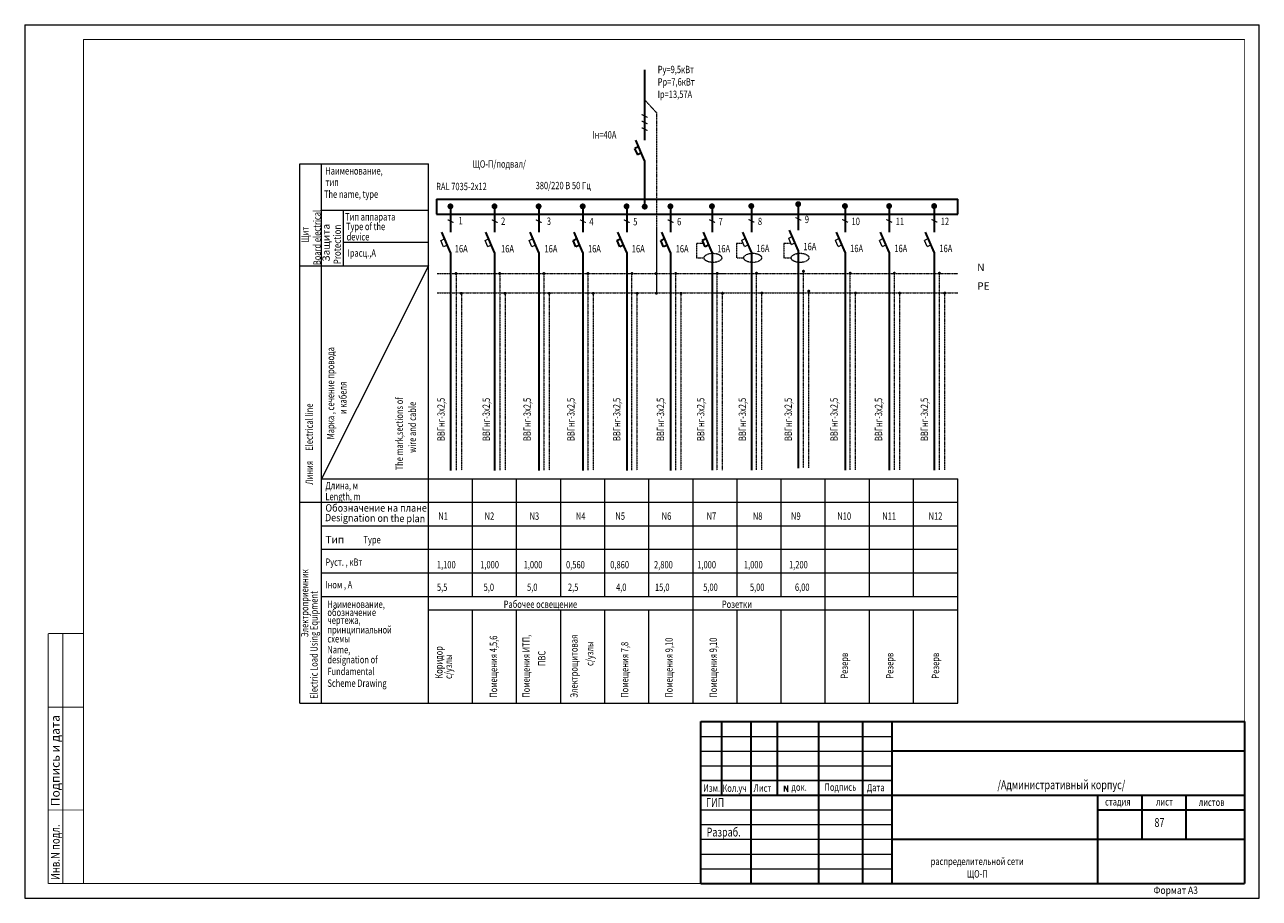
# Model space of a CAD drawing. Extents: x -73661 to 609376, y -272925 to 378399.
# Drawn here: x -22727 to 19273, y -49597 to -19897 of the extents above; entities that cross this region are included whole.
import ezdxf
from ezdxf.enums import TextEntityAlignment as Align

# ---------------------------------------------------------------- set-up
doc = ezdxf.new("R2010")
doc.units = 0
doc.header["$MEASUREMENT"] = 0
doc.linetypes.add('HIDDEN', pattern=[9.525, 6.35, -3.175])
doc.layers.get('0').update_dxf_attribs({"linetype": 'CONTINUOUS', "lineweight": 9})
doc.layers.add('FORMAT', color=7, linetype='CONTINUOUS', lineweight=15)
doc.layers.add('PLAN_1', color=7, linetype='CONTINUOUS', lineweight=9)
doc.layers.add('ОСНОВНАЯ', color=7, linetype='CONTINUOUS')
doc.styles.add('ROMAND', font='ROMAND')
doc.styles.add('ROMANS', font='romans.shx', dxfattribs={"width": 0.75})
doc.styles.add('стиль1', font='arial.ttf')

msp = doc.modelspace()

# ---------------------------------------------------------------- linework, layer by layer
at = {"linetype": 'ByBlock'}
for p, q in [((-22726.801, -19896.56), (-22726.801, -49596.56)), ((19273.199, -49596.56), (19273.199, -19896.56)), ((-22726.801, -49596.56), (19273.199, -49596.56))]:
    msp.add_line(p, q, dxfattribs=at)
at = {"linetype": 'Continuous'}
for p, q in [((-22726.801, -19896.56), (19273.199, -19896.56)), ((-13370.063, -42957.696), (-13370.063, -24625.037)), ((-13370.063, -24625.037), (-8991.006, -24625.037)), ((-12626.001, -42957.696), (-12626.001, -24625.037)), ((-8991.006, -42957.696), (-8991.006, -24625.037)), ((-8716.814, -25843.666), (-8709.912, -25832.844)), ((-12626.001, -26198.268), (-8991.006, -26198.268)), ((-11881.939, -28095.297), (-11881.939, -26198.268)), ((-11881.939, -27295.297), (-8991.006, -27295.297)), ((-8441.752, -27176.121), (-8572.56, -27241.48)), ((-8474.631, -27452.248), (-8566.752, -27238.579)), ((-6941.752, -27176.121), (-7072.56, -27241.48)), ((-6974.631, -27452.248), (-7066.752, -27238.579)), ((-5441.752, -27176.121), (-5572.56, -27241.48)), ((-5474.631, -27452.248), (-5566.752, -27238.579)), ((1792.427, -27166.474), (1661.62, -27231.834)), ((1759.548, -27442.601), (1667.427, -27228.932)), ((3389.151, -27099.849), (3258.343, -27165.208)), ((3356.272, -27375.976), (3264.15, -27162.307)), ((4978.973, -27166.474), (4848.165, -27231.834)), ((4946.094, -27442.601), (4853.972, -27228.932)), ((6481.58, -27166.474), (6350.773, -27231.834)), ((6448.702, -27442.601), (6356.58, -27228.932)), ((7973.921, -27442.601), (7881.8, -27228.932)), ((8014.177, -27166.474), (7883.369, -27231.834)), ((-8348.123, -27389.036), (-8478.06, -27453.961)), ((-6848.123, -27389.036), (-6978.06, -27453.961)), ((-5348.123, -27389.036), (-5478.06, -27453.961)), ((1886.056, -27379.39), (1756.119, -27444.315)), ((3482.78, -27312.765), (3352.843, -27377.689)), ((5072.602, -27379.39), (4942.665, -27444.315)), ((6575.21, -27379.39), (6445.273, -27444.315)), ((8107.806, -27379.39), (7977.869, -27444.315)), ((-13370.063, -28095.297), (-8991.006, -28095.297)), ((-8991.006, -28095.297), (-12626.001, -35330.625)), ((-12626.001, -35330.625), (9011.882, -35330.625)), ((-7491.006, -39330.625), (-7491.006, -35330.625)), ((-5991.006, -39330.625), (-5991.006, -35330.625)), ((-4491.006, -39330.625), (-4491.006, -35330.625)), ((-2991.006, -39330.625), (-2991.006, -35330.625)), ((-1491.006, -39330.625), (-1491.006, -35330.625)), ((8.994, -39794.845), (8.994, -35330.625)), ((1508.994, -39330.625), (1508.994, -35330.625)), ((3008.994, -39330.625), (3008.994, -35330.625)), ((4508.994, -39794.845), (4508.994, -35330.625)), ((6011.16, -39330.625), (6011.16, -35330.625)), ((7507.811, -39330.625), (7507.811, -35330.625)), ((9011.882, -42957.696), (9011.882, -35330.625)), ((-13370.063, -36130.625), (9011.882, -36130.625)), ((-12626.001, -36930.625), (9011.882, -36930.625)), ((-12626.001, -37730.625), (9011.882, -37730.625)), ((-12626.001, -38530.625), (9011.882, -38530.625)), ((-7491.006, -42957.696), (-7491.006, -39794.845)), ((-5991.006, -42957.696), (-5991.006, -39794.845)), ((-4491.006, -42957.696), (-4491.006, -39794.845)), ((-2991.006, -42957.696), (-2991.006, -39794.845)), ((-1491.006, -42957.696), (-1491.006, -39794.845)), ((8.994, -42957.696), (8.994, -39794.845)), ((1508.994, -42957.696), (1508.994, -39794.845)), ((3008.994, -42957.696), (3008.994, -39794.845)), ((4508.994, -42957.696), (4508.994, -39794.845)), ((6011.16, -42957.696), (6011.16, -39794.845)), ((7507.811, -42957.696), (7507.811, -39794.845)), ((9011.882, -42957.696), (9011.882, -39794.845)), ((-13370.063, -42957.696), (9011.882, -42957.696))]:
    msp.add_line(p, q, dxfattribs=at)
at = {"linetype": 'HIDDEN'}
for p, q in [((-1235.7, -22885.604), (-1640.772, -22445.605)), ((-1235.7, -22885.604), (-1235.7, -29017.373)), ((-1235.7, -26769.47), (-1235.7, -29017.373)), ((358.582, -27334.662), (131.832, -27334.662)), ((131.832, -27334.662), (131.832, -27819.273)), ((1712.767, -27334.662), (1486.017, -27334.662)), ((1486.017, -27334.662), (1486.017, -27819.273)), ((3325.19, -27334.662), (3098.44, -27334.662)), ((3098.44, -27334.662), (3098.44, -27819.273)), ((131.832, -27819.273), (390.077, -27819.273)), ((1486.017, -27819.273), (1744.262, -27819.273)), ((3098.44, -27819.273), (3356.685, -27819.273)), ((-8693.82, -28352.045), (1011.546, -28352.045)), ((-8051.938, -28354.75), (-8051.938, -35042.839)), ((-6566.251, -28354.75), (-6566.251, -35042.839)), ((-5065.558, -28354.75), (-5065.558, -35042.839)), ((-3573.484, -28354.75), (-3573.484, -35042.839)), ((-2081.409, -28354.75), (-2081.409, -35042.839)), ((-589.335, -28354.75), (-589.335, -35042.839)), ((523.185, -28352.045), (9011.882, -28352.045)), ((823.036, -28351.617), (823.036, -35039.706)), ((2160.695, -28345.103), (2160.695, -35033.192)), ((3757.419, -28278.478), (3757.419, -34966.567)), ((5347.241, -28345.103), (5347.241, -35033.192)), ((6849.849, -28345.103), (6849.849, -35033.192)), ((8382.445, -28345.103), (8382.445, -35033.192)), ((3937.502, -28941.101), (3937.502, -34966.567)), ((-8693.82, -29017.373), (1011.546, -29017.373)), ((-7871.854, -29017.373), (-7871.854, -35042.839)), ((-6386.168, -29017.373), (-6386.168, -35042.839)), ((-4885.475, -29017.373), (-4885.475, -35042.839)), ((-3393.401, -29017.373), (-3393.401, -35042.839)), ((-1901.326, -29017.373), (-1901.326, -35042.839)), ((-409.252, -29017.373), (-409.252, -35042.839)), ((740.307, -29017.373), (9011.882, -29017.373)), ((1003.12, -29014.239), (1003.12, -35039.706)), ((2340.779, -29007.726), (2340.779, -35033.192)), ((5527.324, -29007.726), (5527.324, -35033.192)), ((7029.932, -29007.726), (7029.932, -35033.192)), ((8562.528, -29007.726), (8562.528, -35033.192))]:
    msp.add_line(p, q, dxfattribs=at)
at = {"linetype": 'ByBlock'}
for points, const_width in [([(-20726.801, -20396.56), (-20726.801, -49096.56)], 30), ([(18773.199, -20396.56), (-20726.801, -20396.56)], 30), ([(18773.199, -49096.56), (18773.199, -20396.56)], 30), ([(-8338.331, -26526.242), (-8138.331, -26626.242)], 40), ([(-6838.331, -26526.242), (-6638.331, -26626.242)], 40), ([(-5338.331, -26526.242), (-5138.331, -26626.242)], 40), ([(6585.001, -26516.595), (6785.001, -26616.595)], 40), ([(8117.598, -26516.595), (8317.598, -26616.595)], 40), ([(-21926.801, -49096.56), (-21926.801, -40596.56)], 30), ([(-21926.801, -40596.56), (-20726.801, -40596.56)], 30), ([(-21426.801, -49096.56), (-21426.801, -40596.56)], 30), ([(-20726.801, -43096.56), (-21926.801, -43096.56)], 30), ([(-20726.801, -46596.56), (-21926.801, -46596.56)], 30), ([(-20726.801, -49096.56), (-21926.801, -49096.56)], 30), ([(-20726.801, -49096.56), (18773.199, -49096.56)], 30)]:
    msp.add_lwpolyline(points, dxfattribs=dict(at, const_width=const_width))
at = {"linetype": 'Continuous'}
for points, const_width in [([(-8293.893, -26072.12, 1), (-8193.893, -26072.12, 1)], 100), ([(-6793.893, -26072.12, 1), (-6693.893, -26072.12, 1)], 100), ([(-5293.893, -26072.12, 1), (-5193.893, -26072.12, 1)], 100), ([(1940.286, -26062.474, 1), (2040.286, -26062.474, 1)], 100), ([(3537.01, -25995.848, 1), (3637.01, -25995.848, 1)], 100), ([(5126.832, -26062.474, 1), (5226.832, -26062.474, 1)], 100), ([(6629.44, -26062.474, 1), (6729.44, -26062.474, 1)], 100), ([(8162.036, -26062.474, 1), (8262.036, -26062.474, 1)], 100), ([(-8076.938, -28354.75, 1), (-8026.938, -28354.75, 1)], 50), ([(-6591.251, -28354.75, 1), (-6541.251, -28354.75, 1)], 50), ([(-5090.558, -28354.75, 1), (-5040.558, -28354.75, 1)], 50), ([(2144.078, -28345.103, 1), (2194.078, -28345.103, 1)], 50), ([(3740.802, -28278.478, 1), (3790.802, -28278.478, 1)], 50), ([(5330.624, -28345.103, 1), (5380.624, -28345.103, 1)], 50), ([(6833.232, -28345.103, 1), (6883.232, -28345.103, 1)], 50), ([(8366.767, -28345.103, 1), (8416.767, -28345.103, 1)], 50), ([(-7896.854, -29029.557, 1), (-7846.854, -29029.557, 1)], 50), ([(-6411.168, -29029.557, 1), (-6361.168, -29029.557, 1)], 50), ([(-4910.475, -29029.557, 1), (-4860.475, -29029.557, 1)], 50), ([(-3412.598, -29029.557, 1), (-3362.598, -29029.557, 1)], 50), ([(-1914.722, -29029.557, 1), (-1864.722, -29029.557, 1)], 50), ([(-1260.584, -29025.406, 1), (-1210.584, -29025.406, 1)], 50), ([(-425.869, -29029.557, 1), (-375.869, -29029.557, 1)], 50), ([(986.503, -29026.424, 1), (1036.503, -29026.424, 1)], 50), ([(2324.162, -29019.911, 1), (2374.162, -29019.911, 1)], 50), ([(3920.885, -28953.285, 1), (3970.885, -28953.285, 1)], 50), ([(5510.707, -29019.911, 1), (5560.707, -29019.911, 1)], 50), ([(7013.315, -29019.911, 1), (7063.315, -29019.911, 1)], 50), ([(8546.85, -29019.911, 1), (8596.85, -29019.911, 1)], 50)]:
    msp.add_lwpolyline(points, format="xyb", close=True, dxfattribs=dict(at, const_width=const_width))
at = {"linetype": 'HIDDEN'}
for centre in [(684.413, -27823.07), (2038.598, -27823.07), (3651.021, -27823.07)]:
    msp.add_ellipse(centre, major_axis=(-300.917, 0), ratio=0.521332725, dxfattribs=at)
at = {"layer": 'FORMAT', "lineweight": 30}
for p, q in [((-1638.811, -21427.47), (-1638.811, -23822.933)), ((-1638.811, -24510.829), (-1935.392, -23822.933)), ((-1840.973, -24044.714), (-1971.78, -24110.074)), ((-1873.851, -24320.841), (-1965.973, -24107.172)), ((-1747.343, -24257.63), (-1877.28, -24322.555)), ((-1638.811, -24510.829), (-1638.811, -26070.629)), ((-8716.814, -25832.844), (9011.882, -25832.844)), ((-8716.814, -25832.844), (-8716.814, -26332.844)), ((3591.312, -26005.714), (3591.312, -26878.067)), ((9003.135, -25832.844), (9003.135, -26332.844)), ((-8716.814, -26332.844), (9011.882, -26332.844)), ((-8239.591, -26081.986), (-8239.591, -26954.339)), ((-6739.591, -26081.986), (-6739.591, -26954.339)), ((-5239.591, -26081.986), (-5239.591, -26954.339)), ((-3739.591, -26081.986), (-3739.591, -26954.339)), ((-2247.516, -26081.986), (-2247.516, -26954.339)), ((-755.442, -26081.986), (-755.442, -26954.339)), ((656.93, -26078.853), (656.93, -26951.206)), ((1994.588, -26072.339), (1994.588, -26944.693)), ((5181.134, -26072.339), (5181.134, -26944.693)), ((6683.742, -26072.339), (6683.742, -26944.693)), ((8216.338, -26072.339), (8216.338, -26944.693)), ((3591.312, -27565.964), (3294.731, -26878.067)), ((-8239.591, -27642.236), (-8536.172, -26954.339)), ((-6739.591, -27642.236), (-7036.172, -26954.339)), ((-5239.591, -27642.236), (-5536.172, -26954.339)), ((-3941.752, -27176.121), (-4072.56, -27241.48)), ((-3974.631, -27452.248), (-4066.752, -27238.579)), ((-3739.591, -27642.236), (-4036.172, -26954.339)), ((-2449.678, -27176.121), (-2580.485, -27241.48)), ((-2482.556, -27452.248), (-2574.678, -27238.579)), ((-2247.516, -27642.236), (-2544.097, -26954.339)), ((-957.603, -27176.121), (-1088.411, -27241.48)), ((-990.482, -27452.248), (-1082.604, -27238.579)), ((-755.442, -27642.236), (-1052.023, -26954.339)), ((454.768, -27172.988), (323.961, -27238.347)), ((421.889, -27449.115), (329.768, -27235.445)), ((656.93, -27639.103), (360.349, -26951.206)), ((1994.588, -27632.589), (1698.007, -26944.693)), ((5181.134, -27632.589), (4884.553, -26944.693)), ((6683.742, -27632.589), (6387.161, -26944.693)), ((8216.338, -27632.589), (7919.757, -26944.693)), ((-8239.591, -27642.236), (-8239.591, -35048.096)), ((-6739.591, -27642.236), (-6739.591, -35048.096)), ((-5239.591, -27642.236), (-5239.591, -35048.096)), ((-3848.123, -27389.036), (-3978.06, -27453.961)), ((-3739.591, -27642.236), (-3739.591, -35048.096)), ((-2356.048, -27389.036), (-2485.985, -27453.961)), ((-2247.516, -27642.236), (-2247.516, -35048.096)), ((-863.974, -27389.036), (-993.911, -27453.961)), ((-755.442, -27642.236), (-755.442, -35048.096)), ((548.398, -27385.903), (418.46, -27450.828)), ((656.93, -27639.103), (656.93, -35044.962)), ((1994.588, -27632.589), (1994.588, -35038.449)), ((3591.312, -27565.964), (3591.312, -34971.824)), ((5181.134, -27632.589), (5181.134, -35038.449)), ((6683.742, -27632.589), (6683.742, -35038.449)), ((8216.338, -27632.589), (8216.338, -35038.449)), ((273.199, -49096.56), (273.199, -43591.475)), ((273.199, -43591.475), (18773.199, -43591.475)), ((973.199, -43591.475), (973.199, -46091.475)), ((1973.199, -43591.475), (1973.199, -49091.475)), ((2873.199, -43591.475), (2873.199, -46091.475)), ((4273.199, -43591.475), (4273.199, -49091.475)), ((5773.199, -43591.475), (5773.199, -49091.475)), ((6773.199, -43591.475), (6773.199, -49091.475)), ((18773.199, -43591.475), (18773.199, -49096.56)), ((18773.199, -44591.475), (6773.199, -44591.475)), ((273.199, -46091.475), (6773.199, -46091.475)), ((6773.199, -46091.475), (18773.199, -46091.475)), ((13773.199, -46091.475), (13773.199, -49091.475)), ((15273.199, -46091.475), (15273.199, -47591.475)), ((16773.199, -46091.475), (16773.199, -47591.475)), ((13773.199, -46591.475), (18773.199, -46591.475)), ((6773.199, -47591.475), (18773.199, -47591.475)), ((273.199, -49096.56), (18773.199, -49096.56))]:
    msp.add_line(p, q, dxfattribs=at)
at = {"layer": 'FORMAT', "lineweight": 30, "const_width": 40}
for points in [[(-1737.552, -22948.067), (-1537.552, -23048.067)], [(-1737.552, -23171.451), (-1537.552, -23271.451)], [(-1737.552, -23394.835), (-1537.552, -23494.835)]]:
    msp.add_lwpolyline(points, dxfattribs=at)
at = {"layer": 'FORMAT', "lineweight": 30}
for points, const_width in [([(-3793.893, -26072.12, 1), (-3693.893, -26072.12, 1)], 100), ([(-2301.818, -26072.12, 1), (-2201.818, -26072.12, 1)], 100), ([(-1684.659, -26082.237, 1), (-1584.659, -26082.237, 1)], 100), ([(-809.744, -26072.12, 1), (-709.744, -26072.12, 1)], 100), ([(602.627, -26068.987, 1), (702.627, -26068.987, 1)], 100), ([(-3592.682, -28354.75, 1), (-3542.682, -28354.75, 1)], 50), ([(-2094.805, -28354.75, 1), (-2044.805, -28354.75, 1)], 50), ([(-1273.571, -28357.781, 1), (-1223.571, -28357.781, 1)], 50), ([(-605.952, -28354.75, 1), (-555.952, -28354.75, 1)], 50), ([(806.42, -28351.617, 1), (856.42, -28351.617, 1)], 50)]:
    msp.add_lwpolyline(points, format="xyb", close=True, dxfattribs=dict(at, const_width=const_width))
at = {"layer": 'PLAN_1', "ltscale": 720}
for p, q in [((273.199, -43591.475), (18773.199, -43591.475)), ((273.199, -49091.475), (273.199, -43591.475)), ((273.199, -43591.475), (6773.199, -43591.475)), ((273.199, -43591.475), (18773.199, -43591.475)), ((273.199, -49091.475), (273.199, -43591.475)), ((273.199, -49091.475), (273.199, -43591.475)), ((273.199, -43591.475), (6773.199, -43591.475)), ((273.199, -49091.475), (273.199, -43591.475)), ((273.199, -49091.475), (273.199, -43591.475)), ((273.199, -43591.475), (18773.199, -43591.475)), ((1973.199, -43591.475), (1973.199, -49091.475)), ((1973.199, -43591.475), (1973.199, -49091.475)), ((1973.199, -43591.475), (1973.199, -49091.475)), ((4273.199, -43591.475), (4273.199, -49091.475)), ((4273.199, -43591.475), (4273.199, -49091.475)), ((4273.199, -43591.475), (4273.199, -49091.475)), ((4273.199, -43591.475), (4273.199, -49091.475)), ((4273.199, -43591.475), (4273.199, -49091.475)), ((5773.199, -43591.475), (5773.199, -49091.475)), ((5773.199, -43591.475), (5773.199, -49091.475)), ((5773.199, -43591.475), (5773.199, -49091.475)), ((5773.199, -43591.475), (5773.199, -49091.475)), ((5773.199, -43591.475), (5773.199, -49091.475)), ((6773.199, -43591.475), (6773.199, -49091.475)), ((6773.199, -43591.475), (6773.199, -49091.475)), ((6773.199, -43591.475), (6773.199, -49091.475)), ((6773.199, -43591.475), (6773.199, -49091.475)), ((6773.199, -43591.475), (6773.199, -49091.475)), ((6773.199, -43591.475), (6773.199, -49091.475)), ((18773.199, -43591.475), (18773.199, -49091.475)), ((18773.199, -43591.475), (18773.199, -49091.475)), ((18773.199, -43591.475), (18773.199, -49091.475)), ((273.199, -44091.475), (6773.199, -44091.475)), ((273.199, -44091.475), (6773.199, -44091.475)), ((273.199, -44091.475), (6773.199, -44091.475)), ((273.199, -44091.475), (6773.199, -44091.475)), ((18773.199, -49091.475), (18773.199, -43991.475)), ((273.199, -44591.475), (6773.199, -44591.475)), ((273.199, -44591.475), (18773.199, -44591.475)), ((273.199, -44591.475), (6773.199, -44591.475)), ((6773.199, -44591.475), (18773.199, -44591.475)), ((18773.199, -44591.475), (6773.199, -44591.475)), ((273.199, -45091.475), (6773.199, -45091.475)), ((273.199, -45091.475), (6773.199, -45091.475)), ((273.199, -45091.475), (6773.199, -45091.475)), ((273.199, -45091.475), (6773.199, -45091.475)), ((273.199, -45591.475), (6773.199, -45591.475)), ((273.199, -45591.475), (6773.199, -45591.475)), ((273.199, -45591.475), (6773.199, -45591.475)), ((6773.199, -45591.475), (273.199, -45591.475)), ((273.199, -45591.475), (6773.199, -45591.475)), ((6773.199, -45591.475), (273.199, -45591.475)), ((273.199, -46091.475), (18773.199, -46091.475)), ((273.199, -46091.475), (6773.199, -46091.475)), ((273.199, -46091.475), (6773.199, -46091.475)), ((6773.199, -46091.475), (18773.199, -46091.475)), ((6773.199, -46091.475), (18773.199, -46091.475)), ((13773.199, -46091.475), (13773.199, -49091.475)), ((13773.199, -46091.475), (13773.199, -49091.475)), ((13773.199, -46091.475), (13773.199, -49091.475)), ((13773.199, -46091.475), (13773.199, -49091.475)), ((273.199, -46591.475), (6773.199, -46591.475)), ((273.199, -46591.475), (6773.199, -46591.475)), ((273.199, -46591.475), (6773.199, -46591.475)), ((273.199, -46591.475), (6773.199, -46591.475)), ((13773.199, -46591.475), (18773.199, -46591.475)), ((13773.199, -46591.475), (18773.199, -46591.475)), ((13773.199, -46591.475), (18773.199, -46591.475)), ((273.199, -47091.475), (6773.199, -47091.475)), ((273.199, -47091.475), (6773.199, -47091.475)), ((273.199, -47091.475), (6773.199, -47091.475)), ((273.199, -47091.475), (6773.199, -47091.475)), ((273.199, -47591.475), (6773.199, -47591.475)), ((273.199, -47591.475), (18773.199, -47591.475)), ((273.199, -47591.475), (6773.199, -47591.475)), ((6773.199, -47591.475), (18773.199, -47591.475)), ((6773.199, -47591.475), (18773.199, -47591.475)), ((273.199, -48091.475), (6773.199, -48091.475)), ((273.199, -48091.475), (6773.199, -48091.475)), ((273.199, -48091.475), (6773.199, -48091.475)), ((273.199, -48091.475), (6773.199, -48091.475)), ((273.199, -48591.475), (6773.199, -48591.475)), ((273.199, -48591.475), (6773.199, -48591.475)), ((273.199, -48591.475), (6773.199, -48591.475)), ((273.199, -48591.475), (6773.199, -48591.475))]:
    msp.add_line(p, q, dxfattribs=at)
at = {"layer": 'ОСНОВНАЯ', "lineweight": 20, "ltscale": 100}
for p, q in [((-12626.001, -39330.625), (9011.882, -39330.625)), ((-8991.006, -39794.845), (9011.882, -39794.845)), ((973.199, -43591.475), (973.199, -46091.475)), ((973.199, -43591.475), (973.199, -46091.475)), ((2873.199, -46091.475), (2873.199, -43591.475)), ((2873.199, -43591.475), (2873.199, -46091.475)), ((2873.199, -43591.475), (2873.199, -46091.475)), ((3125.02, -45965.264), (3125.02, -45769.996)), ((3125.02, -45769.996), (3229.319, -45971.773)), ((3229.319, -45971.773), (3229.319, -45763.488)), ((15273.199, -46091.475), (15273.199, -47591.475)), ((15273.199, -46091.475), (15273.199, -47591.475)), ((15273.199, -46091.475), (15273.199, -47591.475)), ((16773.199, -46091.475), (16773.199, -47591.475)), ((16773.199, -46091.475), (16773.199, -47591.475)), ((16773.199, -46091.475), (16773.199, -47591.475))]:
    msp.add_line(p, q, dxfattribs=at)
at = {"layer": 'ОСНОВНАЯ', "lineweight": 20, "ltscale": 100, "const_width": 40}
for points in [[(3492.571, -26449.97), (3692.571, -26549.97)], [(-3838.331, -26526.242), (-3638.331, -26626.242)], [(-2346.257, -26526.242), (-2146.257, -26626.242)], [(-854.182, -26526.242), (-654.182, -26626.242)], [(558.189, -26523.109), (758.189, -26623.109)], [(1895.848, -26516.595), (2095.848, -26616.595)], [(5082.393, -26516.595), (5282.393, -26616.595)]]:
    msp.add_lwpolyline(points, dxfattribs=at)

# ---------------------------------------------------------------- texts
at = {"linetype": 'Continuous', "style": 'ROMAND'}
for s, width, p in [('Защита', 1.01, (-12350.42, -27953.455)), ('Protection', 0.8, (-11970.935, -28042.173))]:
    msp.add_text(s, height=250, rotation=90, dxfattribs=dict(at, width=width)).set_placement(p)
at = {"linetype": 'Continuous', "style": 'ROMAND', "width": 1.01}
for s, p in [('N', (9677.391, -28273.963)), ('PE', (9677.391, -28906.024)), ('Тип', (-12496.32, -37526.186))]:
    msp.add_text(s, height=250, dxfattribs=at).set_placement(p)
at = {"linetype": 'ByBlock', "style": 'стиль1', "width": 1.020593}
msp.add_text('Подпись и дата', height=300, rotation=90, dxfattribs=at).set_placement((-21536.801, -46466.56), (-21536.801, -43366.56), align=Align.FIT)
at = {"linetype": 'ByBlock', "style": 'стиль1', "width": 0.791944}
msp.add_text('Инв.N подл.', height=300, rotation=90, dxfattribs=at).set_placement((-21536.801, -48976.56))
at = {"linetype": 'ByBlock', "style": 'ROMAND', "width": 0.85}
msp.add_text('Формат А3', height=250, dxfattribs=at).set_placement((15673.199, -49446.56))
at = {"layer": 'ОСНОВНАЯ', "lineweight": 20, "ltscale": 100, "style": 'ROMANS', "oblique": 15, "width": 0.75}
for s, height, p in [('Ру=9,5кВт', 250, (-1191.47, -21544.215)), ('Рр=7,6кВт', 250, (-1191.47, -21965.644)), ('Iр=13,57А', 250, (-1191.47, -22387.072)), ('Iн=40А', 250, (-3414.845, -23765.605)), ('Наименование, ', 250, (-12502.804, -24991.622)), ('ЩО-П/подвал/ ', 250, (-7494.958, -24756.364)), ('тип', 250, (-12490.769, -25376.438)), ('The name, type', 250, (-12546.466, -25782.685)), ('RAL 7035-2x12', 250, (-8730.821, -25521.474)), ('380/220 В 50 Гц', 250, (-5345.392, -25489.252)), ('Тип аппарата', 250, (-11827.92, -26553.482)), ('1', 250, (-7968.178, -26685.869)), ('2', 250, (-6521.927, -26701.75)), ('3', 250, (-4964.426, -26701.75)), ('8', 250, (2216.003, -26707.984)), ('9', 250, (3812.727, -26641.359)), ('10', 250, (5402.549, -26707.984)), ('11', 250, (6905.157, -26707.984)), ('12', 250, (8437.753, -26707.984)), ('Type of the', 250, (-11796.221, -26881.618)), ('4', 250, (-3518.176, -26717.631)), ('5', 250, (-2026.101, -26717.631)), ('6', 250, (-534.027, -26717.631)), ('7', 250, (878.345, -26714.497)), ('device', 250, (-11775.666, -27230.811)), ('Iрасц.,А', 250, (-11741.7, -27782.501)), ('16А', 250, (-8095.321, -27638.703)), ('16А', 250, (-6521.927, -27638.703)), ('16А', 250, (-5043.891, -27638.703)), ('16А', 250, (-3565.854, -27638.703)), ('16А', 250, (-2073.78, -27638.703)), ('16А', 250, (-581.705, -27638.703)), ('16А', 250, (830.666, -27635.57)), ('16А', 250, (2168.325, -27629.057)), ('16А', 250, (3765.048, -27562.431)), ('16А', 250, (5354.87, -27629.057)), ('16А', 250, (6857.478, -27629.057)), ('16А', 250, (8390.075, -27629.057)), ('Длина, м', 250, (-12497.673, -35689.523)), ('Length, m', 250, (-12497.673, -36063.021)), ('N1', 250, (-8654.755, -36728.232)), ('N2', 250, (-7080.729, -36728.232)), ('N3', 250, (-5552.326, -36728.232)), ('N4', 250, (-3978.3, -36728.232)), ('N5', 250, (-2632.39, -36728.232)), ('N6', 250, (-1058.364, -36728.232)), ('N7', 250, (470.039, -36728.232)), ('N8', 250, (2044.065, -36728.232)), ('N9', 250, (3344.351, -36728.232)), ('N10', 250, (4918.377, -36728.232)), ('N11', 250, (6446.78, -36728.232)), ('N12', 250, (8020.806, -36728.232)), (' Type', 250, (-11259.206, -37530.083)), ('Руст. , кВт', 250, (-12496.32, -38293.484)), ('1,100', 250, (-8704.113, -38380.261)), ('1,000', 250, (-7231.783, -38380.261)), ('1,000', 250, (-5753.084, -38380.261)), ('0,560', 250, (-4310.8, -38380.261)), ('0,860', 250, (-2807.282, -38380.261)), ('2,800', 250, (-1317.478, -38380.261)), ('1,000', 250, (152.073, -38380.261)), ('1,000', 250, (1740.309, -38380.261)), ('1,200', 250, (3273.78, -38380.261)), ('Iном , А', 250, (-12496.32, -39060.781)), ('5,5', 250, (-8704.113, -39146.42)), ('5,0', 250, (-7115.726, -39146.42)), ('5,0', 250, (-5637.028, -39146.42)), ('2,5', 250, (-4247.673, -39146.42)), ('4,0', 250, (-2610.214, -39146.42)), ('15,0', 250, (-1286.726, -39146.42)), ('5,00', 250, (354.346, -39146.42)), ('5,00', 250, (1942.582, -39146.42)), ('6,00', 250, (3476.053, -39146.42)), ('Наименование,', 250, (-12428.443, -39725.185)), ('Рабочее освещение', 250, (-6430.79, -39725.185)), ('Розетки', 250, (990.114, -39725.185)), ('обозначение', 250, (-12428.443, -40000.597)), ('чертежа,', 250, (-12428.443, -40265.579)), ('принципиальной', 250, (-12428.443, -40593.14)), ('схемы', 250, (-12428.443, -40899.841)), ('Name, ', 250, (-12428.443, -41269.121)), ('designation of', 250, (-12428.443, -41607.111)), ('Fundamental', 250, (-12428.443, -42007.68)), ('Sсheme Drawing', 250, (-12428.443, -42408.249)), ('Изм.', 250, (357.671, -45975.313)), ('Кол.уч', 250, (1008.912, -45977.979)), ('Лист', 250, (2067.445, -45975.313)), ('док.', 250, (3358.066, -45941.979)), ('Подпись', 250, (4481.121, -45941.979)), ('Дата', 250, (5924.093, -45956.265)), ('/Административный корпус/', 300, (10364.351, -45887.156)), ('ГИП', 300, (450.912, -46491.979)), ('стадия', 250, (14026.107, -46441.979)), ('лист', 250, (15757.857, -46441.979)), ('листов', 250, (17212.528, -46456.265)), ('87', 300, (15704.805, -47170.509)), ('Разраб.', 300, (471.336, -47495.931)), ('распределительной сети ', 250, (8094.542, -48466.416)), ('ЩО-П', 250, (9320.759, -48892.021))]:
    msp.add_text(s, height=height, dxfattribs=at).set_placement(p)
for s, p in [('Board electrical', (-12655.182, -28072.282)), ('Щит', (-13063.435, -27310.863)), ('Марка , сечение провода', (-12197.726, -33992.047)), ('и кабеля', (-11776.297, -33135.54)), ('The mark,sections of', (-9857.647, -35048.22)), ('wire and cable ', (-9415.618, -34452.247)), ('ВВГнг-3x2,5', (-8438.798, -34051.114)), ('ВВГнг-3x2,5', (-6902.552, -34051.114)), ('ВВГнг-3x2,5', (-5510.33, -34051.114)), ('ВВГнг-3x2,5', (-4022.092, -34051.114)), ('ВВГнг-3x2,5', (-2461.848, -34051.114)), ('ВВГнг-3x2,5', (-973.61, -34051.114)), ('ВВГнг-3x2,5', (394.609, -34051.114)), ('ВВГнг-3x2,5', (1810.835, -34051.114)), ('ВВГнг-3x2,5', (3371.079, -34051.114)), ('ВВГнг-3x2,5', (4931.328, -34051.114)), ('ВВГнг-3x2,5', (6443.57, -34051.114)), ('ВВГнг-3x2,5', (8003.82, -34051.114)), ('Линия      Electrical line', (-12922.884, -35536.204)), ('Электроприемник', (-13078.783, -40718.132)), ('Electric Load Using Equipment', (-12759.343, -42813.234)), ('Помещения 4,5,6', (-6654.099, -42779.379)), ('Помещения ИТП,', (-5545.073, -42779.379)), ('Электрощитовая', (-3915.764, -42779.379)), ('Коридор', (-8511.852, -42129.237)), ('с/узлы', (-3381.788, -41698.573)), ('Помещения 7,8', (-2190.605, -42779.379)), ('Помещения 9,10', (-684.514, -42779.379)), ('Помещения 9,10', (821.571, -42779.379)), ('с/узлы', (-8189.509, -42140.09)), ('ПВС', (-5011.097, -41698.573)), ('Резерв', (5281.599, -42129.237)), ('Резерв', (6826.293, -42129.237)), ('Резерв', (8381.841, -42129.237))]:
    msp.add_text(s, height=250, rotation=90, dxfattribs=at).set_placement(p)
at = {"layer": 'ОСНОВНАЯ', "lineweight": 20, "ltscale": 100, "style": 'ROMANS', "oblique": 15, "width": 0.734678}
msp.add_text('Designation on the plan', height=250, rotation=359.3865509, dxfattribs=at).set_placement((-12513.882, -36776.719), (-9103.074, -36813.239), align=Align.FIT)
at = {"layer": 'ОСНОВНАЯ', "lineweight": 20, "ltscale": 100, "style": 'ROMANS', "oblique": 15, "width": 0.768843}
msp.add_text('Обозначение на плане', height=250, dxfattribs=at).set_placement((-12496.32, -36449.861), (-9045.678, -36449.861), align=Align.FIT)

doc.saveas('drawing.dxf')
